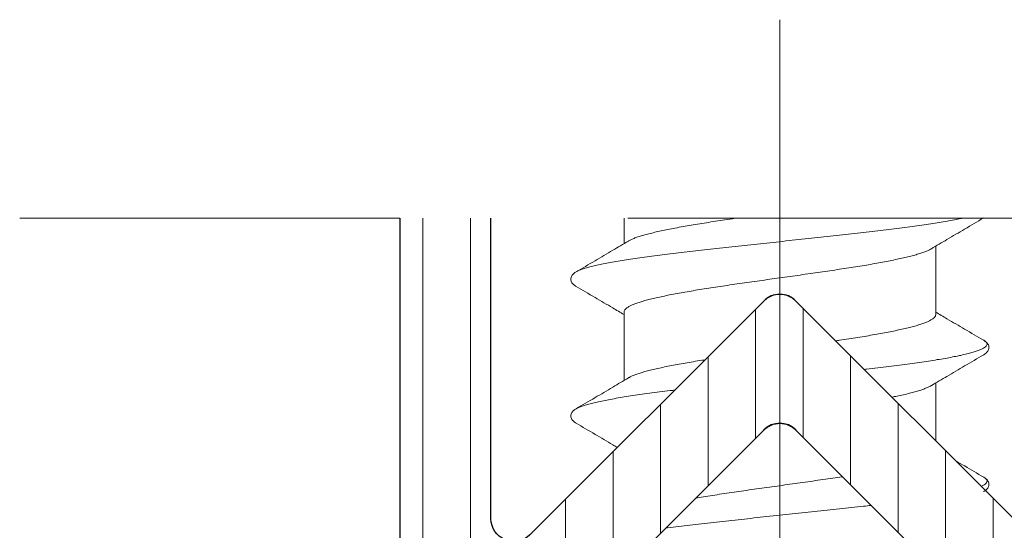
# Model space of a CAD drawing. Units: millimetres. Extents: x 11902 to 20444, y 36194 to 38142.
# Drawn here: x 13042 to 13055, y 36563 to 36570 of the extents above; entities that cross this region are included whole.
import ezdxf

# ---------------------------------------------------------------- set-up
doc = ezdxf.new("R2010")
doc.units = ezdxf.units.MM
doc.linetypes.add('ACAD_ISO02W100', pattern=[15, 12, -3])
doc.linetypes.add('ACAD_ISO10W100', pattern=[18, 12, -3, 0, -3])
for name, color, linetype, lineweight in [('Dimension2', 2, 'Continuous', 9), ('Hatch plastik', 86, 'Continuous', 9), ('Osevye', 2, 'Continuous', 9), ('Profile-2', 3, 'Continuous', 25), ('Punktir', 2, 'Continuous', 9)]:
    doc.layers.add(name, color=color, linetype=linetype, lineweight=lineweight)

msp = doc.modelspace()

# ---------------------------------------------------------------- hatches: boundary and pattern name
at = {"layer": 'Hatch plastik'}
h = msp.add_hatch(dxfattribs=at)
h.set_pattern_fill('ANSI31', color=256, scale=5, angle=45, style=0)
h.set_pattern_definition([(90, (15892.72455, 34817.7778), (-0.625, 2e-16), [])])
edge = h.paths.add_edge_path()
edge.add_line((13057.42, 36567.578), (13047.42, 36567.578))
edge.add_line((13047.42, 36567.578), (13047.42, 36557.878))
edge.add_arc((13047.72, 36557.878), 0.3, 180, 270)
edge.add_line((13047.72, 36557.578), (13049.196, 36557.578))
edge.add_arc((13049.196, 36557.878), 0.3, 270, 315)
edge.add_line((13049.408, 36557.666), (13049.832, 36558.09))
edge.add_arc((13049.62, 36558.302), 0.3, 315, 360)
edge.add_line((13049.92, 36558.302), (13049.92, 36558.478))
edge.add_arc((13049.62, 36558.478), 0.3, 0, 90)
edge.add_line((13049.62, 36558.778), (13049.12, 36558.778))
edge.add_arc((13049.12, 36559.078), 0.3, 180, 270, ccw=False)
edge.add_line((13048.82, 36559.078), (13048.82, 36561.281))
edge.add_arc((13049.12, 36561.281), 0.3, 135, 180, ccw=False)
edge.add_line((13048.908, 36561.493), (13052.208, 36564.793))
edge.add_arc((13052.42, 36564.581), 0.3, 45, 135, ccw=False)
edge.add_line((13052.632, 36564.793), (13055.932, 36561.493))
edge.add_arc((13055.72, 36561.281), 0.3, 0, 45, ccw=False)
edge.add_line((13056.02, 36561.281), (13056.02, 36559.078))
edge.add_arc((13055.72, 36559.078), 0.3, 270, 360, ccw=False)
edge.add_line((13055.72, 36558.778), (13055.22, 36558.778))
edge.add_arc((13055.22, 36558.478), 0.3, 90, 180)
edge.add_line((13054.92, 36558.478), (13054.92, 36558.302))
edge.add_arc((13055.22, 36558.302), 0.3, 180, 225)
edge.add_line((13055.008, 36558.09), (13055.432, 36557.666))
edge.add_arc((13055.644, 36557.878), 0.3, 225, 270)
edge.add_line((13055.644, 36557.578), (13057.12, 36557.578))
edge.add_arc((13057.12, 36557.878), 0.3, 270, 360)
edge.add_line((13057.42, 36557.878), (13057.42, 36567.578))
edge = h.paths.add_edge_path()
edge.add_line((13056.22, 36567.578), (13048.62, 36567.578))
edge.add_line((13048.62, 36567.578), (13048.62, 36563.626))
edge.add_arc((13048.92, 36563.626), 0.3, 180, 315)
edge.add_line((13049.132, 36563.414), (13052.208, 36566.49))
edge.add_arc((13052.42, 36566.278), 0.3, 45, 135, ccw=False)
edge.add_line((13052.632, 36566.49), (13055.708, 36563.414))
edge.add_arc((13055.92, 36563.626), 0.3, 225, 360)
edge.add_line((13056.22, 36563.626), (13056.22, 36567.578))

# ---------------------------------------------------------------- linework, layer by layer
at = {"layer": 'Dimension2', "linetype": 'Continuous'}
for p, q in [((13050.37, 36567.578), (13050.37, 36567.245)), ((13054.47, 36567.211), (13054.47, 36566.311)), ((13050.37, 36566.345), (13050.37, 36565.445)), ((13050.37, 36566.345), (13050.37, 36565.445)), ((13054.47, 36565.411), (13054.47, 36564.652)), ((13054.47, 36565.411), (13054.47, 36564.652)), ((13055.101, 36563.983), (13055.108, 36563.987)), ((13055.101, 36563.983), (13055.101, 36563.983))]:
    msp.add_line(p, q, dxfattribs=at)
at = {"layer": 'Dimension2', "color": 2, "lineweight": 0}
for p, q in [((13052.42, 36566.578), (13052.42, 36564.881)), ((13052.42, 36564.881), (13052.42, 36566.578))]:
    msp.add_line(p, q, dxfattribs=at)
at = {"layer": 'Dimension2', "linetype": 'Continuous'}
for points, knots in [([(13054.811, 36567.578), (13054.808, 36567.577), (13054.776, 36567.57), (13054.713, 36567.557), (13054.618, 36567.54), (13054.515, 36567.522), (13054.403, 36567.504), (13054.284, 36567.487), (13054.159, 36567.469), (13054.026, 36567.452), (13053.887, 36567.434), (13053.743, 36567.416), (13053.594, 36567.399), (13053.44, 36567.381), (13053.282, 36567.363), (13053.121, 36567.346), (13052.958, 36567.328), (13052.792, 36567.31), (13052.625, 36567.293), (13052.457, 36567.275), (13052.289, 36567.257), (13052.122, 36567.24), (13051.955, 36567.222), (13051.791, 36567.204), (13051.628, 36567.187), (13051.469, 36567.169), (13051.314, 36567.151), (13051.162, 36567.134), (13051.016, 36567.116), (13050.875, 36567.098), (13050.739, 36567.081), (13050.61, 36567.063), (13050.488, 36567.046), (13050.374, 36567.028), (13050.267, 36567.01), (13050.168, 36566.993), (13050.078, 36566.975), (13049.997, 36566.958), (13049.925, 36566.94), (13049.863, 36566.923), (13049.81, 36566.905), (13049.769, 36566.889), (13049.747, 36566.878), (13049.739, 36566.873)], [0.439769, 0.439769, 0.439769, 0.439769, 0.44945, 0.537497, 0.634133, 0.739026, 0.851806, 0.972067, 1.099372, 1.23325, 1.373206, 1.518719, 1.669245, 1.824221, 1.983065, 2.14518, 2.309956, 2.476772, 2.645, 2.814007, 2.983154, 3.151804, 3.319321, 3.485075, 3.64844, 3.808802, 3.965557, 4.118118, 4.265911, 4.408385, 4.545008, 4.675273, 4.798698, 4.914832, 5.023254, 5.123576, 5.215452, 5.298574, 5.372687, 5.437593, 5.493173, 5.539418, 5.567775, 5.567775, 5.567775, 5.567775]), ([(13051.834, 36567.578), (13051.81, 36567.574), (13051.744, 36567.565), (13051.636, 36567.549), (13051.514, 36567.53), (13051.396, 36567.511), (13051.283, 36567.492), (13051.174, 36567.474), (13051.07, 36567.455), (13050.972, 36567.436), (13050.881, 36567.418), (13050.796, 36567.399), (13050.718, 36567.38), (13050.647, 36567.362), (13050.584, 36567.343), (13050.528, 36567.325), (13050.481, 36567.306), (13050.448, 36567.291), (13050.432, 36567.281), (13050.428, 36567.279)], [2.718271, 2.718271, 2.718271, 2.718271, 2.792349, 2.919478, 3.043026, 3.162738, 3.278132, 3.388839, 3.494183, 3.59386, 3.687482, 3.774558, 3.854878, 3.928132, 3.994186, 4.052711, 4.103509, 4.146673, 4.160767, 4.160767, 4.160767, 4.160767]), ([(13054.47, 36566.311), (13054.47, 36566.304), (13054.466, 36566.29), (13054.452, 36566.271), (13054.429, 36566.253), (13054.398, 36566.234), (13054.359, 36566.216), (13054.312, 36566.197), (13054.256, 36566.178), (13054.193, 36566.16), (13054.123, 36566.141), (13054.045, 36566.123), (13053.959, 36566.104), (13053.868, 36566.085), (13053.77, 36566.067), (13053.666, 36566.048), (13053.557, 36566.029), (13053.444, 36566.01), (13053.326, 36565.992), (13053.229, 36565.977), (13053.172, 36565.968), (13053.156, 36565.966)], [0, 0, 0, 0, 0.019251, 0.042147, 0.070921, 0.106684, 0.149868, 0.200696, 0.259098, 0.325042, 0.398257, 0.478533, 0.56577, 0.659548, 0.759295, 0.864608, 0.975176, 1.090646, 1.210485, 1.334041, 1.383141, 1.383141, 1.383141, 1.383141]), ([(13054.47, 36566.311), (13054.47, 36566.304), (13054.466, 36566.29), (13054.452, 36566.271), (13054.429, 36566.253), (13054.398, 36566.234), (13054.359, 36566.216), (13054.312, 36566.197), (13054.256, 36566.178), (13054.193, 36566.16), (13054.123, 36566.141), (13054.045, 36566.123), (13053.959, 36566.104), (13053.868, 36566.085), (13053.77, 36566.067), (13053.666, 36566.048), (13053.557, 36566.029), (13053.444, 36566.01), (13053.326, 36565.992), (13053.229, 36565.977), (13053.172, 36565.968), (13053.156, 36565.966)], [0, 0, 0, 0, 0.019251, 0.042147, 0.070921, 0.106684, 0.149868, 0.200696, 0.259098, 0.325042, 0.398257, 0.478533, 0.56577, 0.659548, 0.759295, 0.864608, 0.975176, 1.090646, 1.210485, 1.334041, 1.383141, 1.383141, 1.383141, 1.383141]), ([(13055.101, 36565.973), (13055.105, 36565.971), (13055.116, 36565.963), (13055.132, 36565.951), (13055.145, 36565.932), (13055.146, 36565.911), (13055.133, 36565.893), (13055.112, 36565.875), (13055.08, 36565.858), (13055.039, 36565.84), (13054.988, 36565.823), (13054.928, 36565.806), (13054.858, 36565.788), (13054.778, 36565.77), (13054.69, 36565.753), (13054.593, 36565.735), (13054.487, 36565.718), (13054.374, 36565.7), (13054.254, 36565.682), (13054.126, 36565.665), (13053.992, 36565.647), (13053.852, 36565.629), (13053.706, 36565.612), (13053.599, 36565.599), (13053.54, 36565.592), (13053.531, 36565.591)], [0, 0, 0, 0, 0.012755, 0.040268, 0.060958, 0.078652, 0.09899, 0.125977, 0.161364, 0.205833, 0.259618, 0.322742, 0.395103, 0.476516, 0.566735, 0.665464, 0.772361, 0.887047, 1.009108, 1.138098, 1.27354, 1.414933, 1.561748, 1.713439, 1.740065, 1.740065, 1.740065, 1.740065]), ([(13055.101, 36565.973), (13055.105, 36565.971), (13055.116, 36565.963), (13055.132, 36565.951), (13055.145, 36565.932), (13055.146, 36565.911), (13055.133, 36565.893), (13055.112, 36565.875), (13055.08, 36565.858), (13055.039, 36565.84), (13054.988, 36565.823), (13054.928, 36565.806), (13054.858, 36565.788), (13054.778, 36565.77), (13054.69, 36565.753), (13054.593, 36565.735), (13054.487, 36565.718), (13054.374, 36565.7), (13054.254, 36565.682), (13054.126, 36565.665), (13053.992, 36565.647), (13053.852, 36565.629), (13053.706, 36565.612), (13053.599, 36565.599), (13053.54, 36565.592), (13053.531, 36565.591)], [0, 0, 0, 0, 0.012755, 0.040268, 0.060958, 0.078652, 0.09899, 0.125977, 0.161364, 0.205833, 0.259618, 0.322742, 0.395103, 0.476516, 0.566735, 0.665464, 0.772361, 0.887047, 1.009108, 1.138098, 1.27354, 1.414933, 1.561748, 1.713439, 1.740065, 1.740065, 1.740065, 1.740065]), ([(13051.435, 36565.717), (13051.422, 36565.715), (13051.37, 36565.707), (13051.283, 36565.692), (13051.174, 36565.674), (13051.07, 36565.655), (13050.973, 36565.636), (13050.881, 36565.618), (13050.796, 36565.599), (13050.718, 36565.58), (13050.647, 36565.562), (13050.584, 36565.543), (13050.528, 36565.525), (13050.481, 36565.506), (13050.448, 36565.491), (13050.432, 36565.481), (13050.428, 36565.479)], [3.121898, 3.121898, 3.121898, 3.121898, 3.162557, 3.277946, 3.388587, 3.493929, 3.593538, 3.687241, 3.774568, 3.855003, 3.928225, 3.994137, 4.052584, 4.103448, 4.146641, 4.160767, 4.160767, 4.160767, 4.160767]), ([(13051.435, 36565.717), (13051.422, 36565.715), (13051.37, 36565.707), (13051.283, 36565.692), (13051.174, 36565.674), (13051.07, 36565.655), (13050.973, 36565.636), (13050.881, 36565.618), (13050.796, 36565.599), (13050.718, 36565.58), (13050.647, 36565.562), (13050.584, 36565.543), (13050.528, 36565.525), (13050.481, 36565.506), (13050.448, 36565.491), (13050.432, 36565.481), (13050.428, 36565.479)], [3.121898, 3.121898, 3.121898, 3.121898, 3.162557, 3.277946, 3.388587, 3.493929, 3.593538, 3.687241, 3.774568, 3.855003, 3.928225, 3.994137, 4.052584, 4.103448, 4.146641, 4.160767, 4.160767, 4.160767, 4.160767]), ([(13053.897, 36565.225), (13053.918, 36565.23), (13053.968, 36565.24), (13054.045, 36565.257), (13054.123, 36565.275), (13054.193, 36565.294), (13054.256, 36565.312), (13054.312, 36565.331), (13054.359, 36565.35), (13054.392, 36565.365), (13054.408, 36565.374), (13054.413, 36565.377)], [3.621572, 3.621572, 3.621572, 3.621572, 3.6875667, 3.7748044, 3.8550805, 3.9282954, 3.9942392, 4.0526412, 4.1034692, 4.1466533, 4.1607672, 4.1607672, 4.1607672, 4.1607672]), ([(13053.897, 36565.225), (13053.918, 36565.23), (13053.968, 36565.24), (13054.045, 36565.257), (13054.123, 36565.275), (13054.193, 36565.294), (13054.256, 36565.312), (13054.312, 36565.331), (13054.359, 36565.35), (13054.392, 36565.365), (13054.408, 36565.374), (13054.413, 36565.377)], [3.621572, 3.621572, 3.621572, 3.621572, 3.6875667, 3.7748044, 3.8550805, 3.9282954, 3.9942392, 4.0526412, 4.1034692, 4.1466533, 4.1607672, 4.1607672, 4.1607672, 4.1607672]), ([(13051.037, 36565.319), (13051.017, 36565.316), (13050.951, 36565.308), (13050.84, 36565.294), (13050.706, 36565.276), (13050.579, 36565.259), (13050.459, 36565.241), (13050.346, 36565.224), (13050.241, 36565.206), (13050.145, 36565.188), (13050.057, 36565.171), (13049.978, 36565.153), (13049.909, 36565.136), (13049.848, 36565.118), (13049.798, 36565.101), (13049.763, 36565.086), (13049.744, 36565.076), (13049.739, 36565.073)], [4.249178, 4.249178, 4.249178, 4.249178, 4.307898, 4.448961, 4.584044, 4.712646, 4.834293, 4.948541, 5.054976, 5.153222, 5.24294, 5.323836, 5.395668, 5.458254, 5.5115, 5.555434, 5.573693, 5.573693, 5.573693, 5.573693]), ([(13051.037, 36565.319), (13051.017, 36565.316), (13050.951, 36565.308), (13050.84, 36565.294), (13050.706, 36565.276), (13050.579, 36565.259), (13050.459, 36565.241), (13050.346, 36565.224), (13050.241, 36565.206), (13050.145, 36565.188), (13050.057, 36565.171), (13049.978, 36565.153), (13049.909, 36565.136), (13049.848, 36565.118), (13049.798, 36565.101), (13049.763, 36565.086), (13049.744, 36565.076), (13049.739, 36565.073)], [4.249178, 4.249178, 4.249178, 4.249178, 4.307898, 4.448961, 4.584044, 4.712646, 4.834293, 4.948541, 5.054976, 5.153222, 5.24294, 5.323836, 5.395668, 5.458254, 5.5115, 5.555434, 5.573693, 5.573693, 5.573693, 5.573693]), ([(13049.739, 36564.883), (13049.823, 36564.834), (13049.984, 36564.739), (13050.164, 36564.633), (13050.262, 36564.575), (13050.281, 36564.563)], [0, 0, 0, 0, 0.2900496, 0.5604344, 0.629389, 0.629389, 0.629389, 0.629389]), ([(13049.739, 36564.883), (13049.823, 36564.834), (13049.984, 36564.739), (13050.164, 36564.633), (13050.262, 36564.575), (13050.281, 36564.563)], [0, 0, 0, 0, 0.2900496, 0.5604344, 0.629389, 0.629389, 0.629389, 0.629389]), ([(13055.101, 36564.173), (13055.018, 36564.222), (13054.895, 36564.294), (13054.772, 36564.366), (13054.733, 36564.389)], [0, 0, 0, 0, 0.2895403, 0.4270749, 0.4270749, 0.4270749, 0.4270749]), ([(13055.101, 36564.173), (13055.018, 36564.222), (13054.895, 36564.294), (13054.772, 36564.366), (13054.733, 36564.389)], [0, 0, 0, 0, 0.2895403, 0.4270749, 0.4270749, 0.4270749, 0.4270749]), ([(13053.246, 36564.18), (13053.244, 36564.179), (13053.201, 36564.173), (13053.114, 36564.16), (13052.985, 36564.141), (13052.854, 36564.122), (13052.721, 36564.103), (13052.586, 36564.084), (13052.451, 36564.065), (13052.316, 36564.046), (13052.181, 36564.027), (13052.048, 36564.009), (13051.915, 36563.99), (13051.786, 36563.971), (13051.659, 36563.952), (13051.535, 36563.933), (13051.42, 36563.915), (13051.346, 36563.903), (13051.312, 36563.897)], [1.235156, 1.235156, 1.235156, 1.235156, 1.239856, 1.367019, 1.49746, 1.630439, 1.765099, 1.900896, 2.037405, 2.174194, 2.310549, 2.445736, 2.57944, 2.710863, 2.839525, 2.964873, 3.086591, 3.188897, 3.188897, 3.188897, 3.188897]), ([(13053.246, 36564.18), (13053.244, 36564.179), (13053.201, 36564.173), (13053.114, 36564.16), (13052.985, 36564.141), (13052.854, 36564.122), (13052.721, 36564.103), (13052.586, 36564.084), (13052.451, 36564.065), (13052.316, 36564.046), (13052.181, 36564.027), (13052.048, 36564.009), (13051.915, 36563.99), (13051.786, 36563.971), (13051.659, 36563.952), (13051.535, 36563.933), (13051.42, 36563.915), (13051.346, 36563.903), (13051.312, 36563.897)], [1.235156, 1.235156, 1.235156, 1.235156, 1.239856, 1.367019, 1.49746, 1.630439, 1.765099, 1.900896, 2.037405, 2.174194, 2.310549, 2.445736, 2.57944, 2.710863, 2.839525, 2.964873, 3.086591, 3.188897, 3.188897, 3.188897, 3.188897]), ([(13055.107, 36564.073), (13055.096, 36564.066), (13055.083, 36564.06), (13055.07, 36564.054), (13055.069, 36564.053)], [0, 0, 0, 0, 0.03761279, 0.04279648, 0.04279648, 0.04279648, 0.04279648]), ([(13055.107, 36564.073), (13055.096, 36564.066), (13055.083, 36564.06), (13055.07, 36564.054), (13055.069, 36564.053)], [0, 0, 0, 0, 0.03761279, 0.04279648, 0.04279648, 0.04279648, 0.04279648]), ([(13055.124, 36563.998), (13055.126, 36564), (13055.134, 36564.006), (13055.147, 36564.019), (13055.161, 36564.039), (13055.17, 36564.062), (13055.171, 36564.087), (13055.164, 36564.111), (13055.152, 36564.132), (13055.135, 36564.149), (13055.118, 36564.162), (13055.106, 36564.17), (13055.101, 36564.173)], [0.0192025, 0.0192025, 0.0192025, 0.0192025, 0.0261683, 0.0507659, 0.0744569, 0.0987916, 0.1238091, 0.1484041, 0.1719869, 0.1953167, 0.2199061, 0.2373534, 0.2373534, 0.2373534, 0.2373534]), ([(13053.623, 36563.802), (13053.588, 36563.798), (13053.502, 36563.788), (13053.362, 36563.772), (13053.202, 36563.754), (13053.04, 36563.737), (13052.875, 36563.719), (13052.709, 36563.702), (13052.541, 36563.684), (13052.373, 36563.666), (13052.205, 36563.649), (13052.038, 36563.631), (13051.873, 36563.613), (13051.709, 36563.596), (13051.549, 36563.578), (13051.391, 36563.56), (13051.238, 36563.543), (13051.089, 36563.525), (13050.983, 36563.512), (13050.927, 36563.505), (13050.919, 36563.504)], [1.513228, 1.513228, 1.513228, 1.513228, 1.618001, 1.774981, 1.935533, 2.099052, 2.264925, 2.432525, 2.601221, 2.770377, 2.939356, 3.10752, 3.274236, 3.438875, 3.600817, 3.759454, 3.914188, 4.06444, 4.209647, 4.233601, 4.233601, 4.233601, 4.233601]), ([(13053.623, 36563.802), (13053.588, 36563.798), (13053.502, 36563.788), (13053.362, 36563.772), (13053.202, 36563.754), (13053.04, 36563.737), (13052.875, 36563.719), (13052.709, 36563.702), (13052.541, 36563.684), (13052.373, 36563.666), (13052.205, 36563.649), (13052.038, 36563.631), (13051.873, 36563.613), (13051.709, 36563.596), (13051.549, 36563.578), (13051.391, 36563.56), (13051.238, 36563.543), (13051.089, 36563.525), (13050.983, 36563.512), (13050.927, 36563.505), (13050.919, 36563.504)], [1.513228, 1.513228, 1.513228, 1.513228, 1.618001, 1.774981, 1.935533, 2.099052, 2.264925, 2.432525, 2.601221, 2.770377, 2.939356, 3.10752, 3.274236, 3.438875, 3.600817, 3.759454, 3.914188, 4.06444, 4.209647, 4.233601, 4.233601, 4.233601, 4.233601])]:
    msp.add_open_spline(points, degree=3, knots=knots, dxfattribs=at)
for points, start_tangent, end_tangent in [([(13054.413, 36567.177), (13054.618, 36567.299), (13054.851, 36567.436), (13055.101, 36567.583)], (0.859752, 0.510712), (0.862458, 0.506128)), ([(13050.428, 36567.279), (13050.222, 36567.157), (13049.989, 36567.019), (13049.739, 36566.873)], (-0.859752, -0.510712), (-0.862458, -0.506128)), ([(13050.37, 36566.345), (13050.374, 36566.364), (13050.388, 36566.382), (13050.409, 36566.401), (13050.44, 36566.42), (13050.479, 36566.438), (13050.526, 36566.457), (13050.581, 36566.476), (13050.645, 36566.495), (13050.716, 36566.514), (13050.794, 36566.532), (13050.879, 36566.551), (13050.97, 36566.57), (13051.068, 36566.589), (13051.172, 36566.607), (13051.281, 36566.626), (13051.395, 36566.645), (13051.513, 36566.664), (13051.635, 36566.682), (13051.761, 36566.701), (13051.89, 36566.72), (13052.02, 36566.739), (13052.153, 36566.757), (13052.286, 36566.776), (13052.42, 36566.795), (13052.554, 36566.814), (13052.688, 36566.832), (13052.82, 36566.851), (13052.95, 36566.87), (13053.079, 36566.889), (13053.204, 36566.907), (13053.326, 36566.926), (13053.445, 36566.945), (13053.559, 36566.963), (13053.668, 36566.982), (13053.772, 36567.001), (13053.87, 36567.02), (13053.961, 36567.039), (13054.046, 36567.057), (13054.124, 36567.076), (13054.195, 36567.095), (13054.259, 36567.114), (13054.314, 36567.132), (13054.361, 36567.151), (13054.4, 36567.17), (13054.413, 36567.177)], (0, 1), (0.859887, 0.510485)), ([(13049.739, 36566.873), (13049.725, 36566.864), (13049.705, 36566.848), (13049.689, 36566.832), (13049.677, 36566.812), (13049.671, 36566.788), (13049.671, 36566.763), (13049.679, 36566.74), (13049.692, 36566.721), (13049.708, 36566.704), (13049.728, 36566.69), (13049.739, 36566.683)], (-0.862535, -0.505997), (0.862413, -0.506205)), ([(13049.739, 36566.683), (13049.989, 36566.536), (13050.222, 36566.399), (13050.37, 36566.311)], (0.862458, -0.506128), (0.860078, -0.510163)), ([(13055.101, 36565.973), (13054.851, 36566.119), (13054.618, 36566.257), (13054.47, 36566.345)], (-0.862458, 0.506128), (-0.860078, 0.510163)), ([(13055.101, 36565.973), (13054.851, 36566.119), (13054.618, 36566.257), (13054.47, 36566.345)], (-0.862458, 0.506128), (-0.860078, 0.510163)), ([(13055.101, 36565.783), (13055.112, 36565.79), (13055.132, 36565.804), (13055.148, 36565.821), (13055.161, 36565.84), (13055.169, 36565.863), (13055.169, 36565.888), (13055.163, 36565.912), (13055.151, 36565.932), (13055.135, 36565.948), (13055.116, 36565.964), (13055.101, 36565.973)], (0.862413, 0.506205), (-0.862517, 0.506029)), ([(13055.101, 36565.783), (13055.112, 36565.79), (13055.132, 36565.804), (13055.148, 36565.821), (13055.161, 36565.84), (13055.169, 36565.863), (13055.169, 36565.888), (13055.163, 36565.912), (13055.151, 36565.932), (13055.135, 36565.948), (13055.116, 36565.964), (13055.101, 36565.973)], (0.862413, 0.506205), (-0.862517, 0.506029)), ([(13054.413, 36565.377), (13054.618, 36565.499), (13054.851, 36565.636), (13055.101, 36565.783)], (0.859752, 0.510712), (0.862458, 0.506128)), ([(13054.413, 36565.377), (13054.618, 36565.499), (13054.851, 36565.636), (13055.101, 36565.783)], (0.859752, 0.510712), (0.862458, 0.506128)), ([(13050.428, 36565.479), (13050.222, 36565.357), (13049.989, 36565.219), (13049.739, 36565.073)], (-0.859752, -0.510712), (-0.862458, -0.506128)), ([(13050.428, 36565.479), (13050.222, 36565.357), (13049.989, 36565.219), (13049.739, 36565.073)], (-0.859752, -0.510712), (-0.862458, -0.506128)), ([(13049.739, 36565.073), (13049.724, 36565.063), (13049.705, 36565.048), (13049.69, 36565.032), (13049.678, 36565.013), (13049.671, 36564.99), (13049.671, 36564.966), (13049.678, 36564.942), (13049.691, 36564.922), (13049.708, 36564.905), (13049.728, 36564.89), (13049.739, 36564.883)], (-0.862542, -0.505985), (0.86242, -0.506193)), ([(13049.739, 36565.073), (13049.724, 36565.063), (13049.705, 36565.048), (13049.69, 36565.032), (13049.678, 36565.013), (13049.671, 36564.99), (13049.671, 36564.966), (13049.678, 36564.942), (13049.691, 36564.922), (13049.708, 36564.905), (13049.728, 36564.89), (13049.739, 36564.883)], (-0.862542, -0.505985), (0.86242, -0.506193)), ([(13055.101, 36564.173), (13055.118, 36564.162), (13055.136, 36564.144), (13055.145, 36564.126), (13055.142, 36564.108), (13055.13, 36564.091), (13055.107, 36564.073)], (0.862386, -0.506251), (-0.846177, -0.532902)), ([(13055.108, 36563.987), (13055.129, 36564.002), (13055.147, 36564.02), (13055.16, 36564.039), (13055.169, 36564.062), (13055.169, 36564.087), (13055.163, 36564.111), (13055.151, 36564.131), (13055.135, 36564.148), (13055.116, 36564.163), (13055.101, 36564.173)], (0.846345, 0.532636), (-0.86254, 0.505989)), ([(13055.101, 36564.173), (13055.118, 36564.162), (13055.136, 36564.144), (13055.145, 36564.126), (13055.142, 36564.108), (13055.13, 36564.091), (13055.107, 36564.073)], (0.862386, -0.506251), (-0.846177, -0.532902))]:
    msp.add_spline(points, degree=3, dxfattribs=dict(at, start_tangent=start_tangent, end_tangent=end_tangent))
for points in [[(13055.101, 36563.983), (13055.1, 36563.983), (13055.1, 36563.982), (13055.099, 36563.982)], [(13055.099, 36563.982), (13055.1, 36563.982), (13055.1, 36563.983), (13055.101, 36563.983)]]:
    msp.add_open_spline(points, degree=3, dxfattribs=at)
at = {"layer": 'Osevye', "linetype": 'ACAD_ISO10W100'}
msp.add_line((13052.42, 36570.191), (13052.42, 36543.768), dxfattribs=at)
at = {"layer": 'Profile-2'}
for points in [[(13047.42, 36567.578), (13047.42, 36557.878, 0.414214), (13047.72, 36557.578), (13049.196, 36557.578, 0.198912), (13049.408, 36557.666), (13049.832, 36558.09, 0.198912), (13049.92, 36558.302), (13049.92, 36558.478, 0.414214), (13049.62, 36558.778), (13049.12, 36558.778, -0.414214), (13048.82, 36559.078), (13048.82, 36561.281, -0.198912), (13048.908, 36561.493), (13052.208, 36564.793, -0.414214), (13052.632, 36564.793), (13055.932, 36561.493, -0.198912)], [(13056.22, 36567.578), (13056.22, 36563.626, -0.668179), (13055.708, 36563.414), (13052.632, 36566.49, 0.414214), (13052.208, 36566.49), (13049.132, 36563.414, -0.668179), (13048.62, 36563.626), (13048.62, 36567.578)]]:
    msp.add_lwpolyline(points, format="xyb", dxfattribs=at)
for centre in [(13052.42, 36566.278), (13052.42, 36564.581)]:
    msp.add_arc(centre, 0.3, 45, 135, dxfattribs=at)
at = {"layer": 'Profile-2', "color": 3, "lineweight": 0}
for centre, start, end in [((13052.42, 36566.278), 90, 135), ((13052.42, 36566.278), 45, 90), ((13052.42, 36564.581), 90, 135), ((13052.42, 36564.581), 45, 90)]:
    msp.add_arc(centre, 0.3, start, end, dxfattribs=at)
at = {"layer": 'Punktir', "linetype": 'ACAD_ISO02W100'}
msp.add_line((13062.42, 36567.578), (13042.42, 36567.578), dxfattribs=at)

doc.saveas('drawing.dxf')
